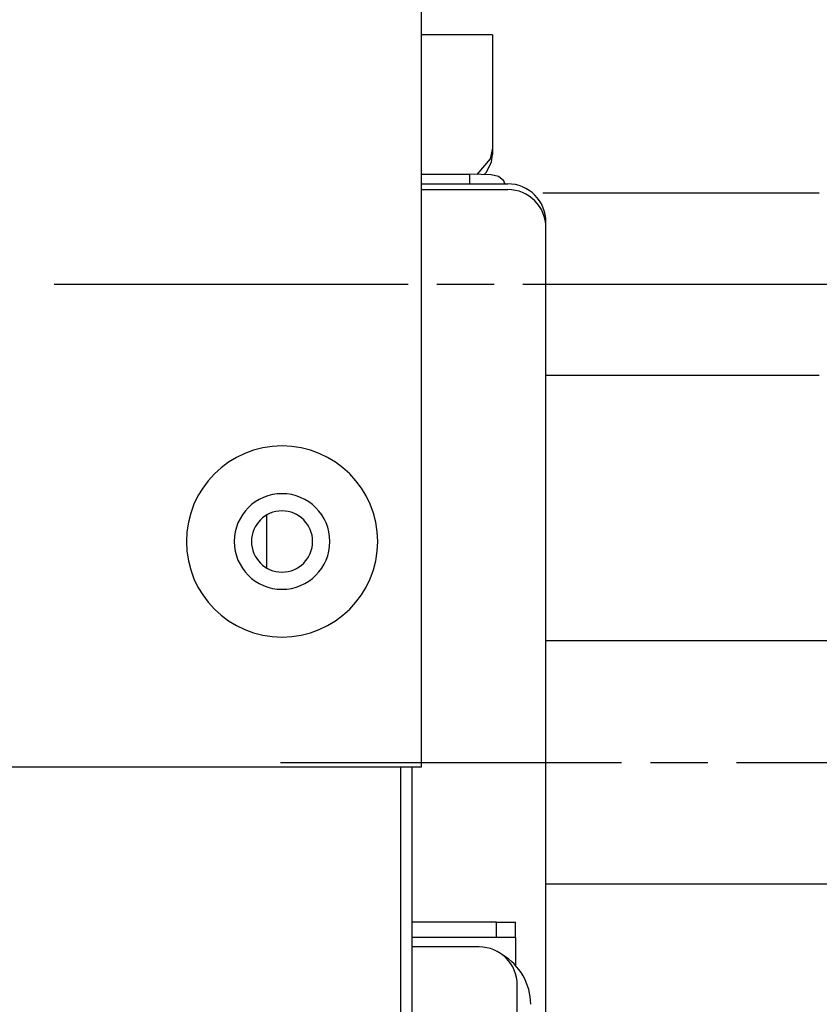
# Model space of a CAD drawing. Units: millimetres. Extents: x 0 to 3592, y 0 to 2858.
# Drawn here: x 2757 to 2799, y 2074 to 2125 of the extents above; entities that cross this region are included whole.
import ezdxf

# ---------------------------------------------------------------- set-up
doc = ezdxf.new("R2010")
doc.units = ezdxf.units.MM
doc.layers.get('0').update_dxf_attribs({"linetype": 'CONTINUOUS'})
doc.layers.get('Defpoints').update_dxf_attribs({"linetype": 'CONTINUOUS'})
doc.layers.add('TFR-TRI', color=7, linetype='CONTINUOUS', true_color=0xffffff)
doc.dimstyles.get("Standard").update_dxf_attribs({"dimtxt": 10, "dimasz": 6, "dimexe": 0.18, "dimexo": 0.0625, "dimgap": 0.09, "dimtad": 0, "dimtih": 1, "dimtoh": 1, "dimdec": 4, "dimzin": 0, "dimdsep": 46, "dimtxsty": 'Standard', "dimcen": 0.09, "dimadec": 0, "dimazin": 0, "dimtfac": 1, "dimtdec": 4, "dimtofl": 0, "dimtmove": 0, "dimatfit": 3, "dimfxl": 1, "dimtolj": 1, "dimtzin": 0, "dimarcsym": 0})

# ---------------------------------------------------------------- blocks, each defined once
blk = doc.blocks.new('*D96')
at = {"color": 0, "lineweight": -2}
for p, q in [((2776.239, 2301.173), (3024.523, 2301.173)), ((3024.343, 2295.173), (3024.343, 1920.089)), ((3024.343, 1505.273), (3024.343, 1909.909)), ((2773.839, 1499.273), (3024.523, 1499.273))]:
    blk.add_line(p, q, dxfattribs=at)
at = {"color": 0}
for points in [[(3023.343, 2295.173), (3025.343, 2295.173), (3024.343, 2301.173)], [(3023.343, 1505.273), (3025.343, 1505.273), (3024.343, 1499.273)]]:
    blk.add_solid(points, dxfattribs=at)
at = {"layer": 'Defpoints', "color": 0}
for p in [(2776.177, 2301.173), (3024.343, 2301.173), (2773.777, 1499.273)]:
    blk.add_point(p, dxfattribs=at)
at = {"color": 0, "insert": (3024.343, 1914.999), "char_height": 10, "attachment_point": 5}
blk.add_mtext('\\A1;800(31.50)', dxfattribs=at)
blk = doc.blocks.new('*D99')
at = {"color": 0, "lineweight": -2}
for p, q in [((2776.239, 2301.173), (2957.374, 2301.173)), ((2957.194, 2295.173), (2957.194, 2164.754)), ((2957.194, 2062.573), (2957.194, 2154.574)), ((2803.638, 2056.573), (2957.374, 2056.573))]:
    blk.add_line(p, q, dxfattribs=at)
at = {"color": 0}
for points in [[(2956.194, 2295.173), (2958.194, 2295.173), (2957.194, 2301.173)], [(2956.194, 2062.573), (2958.194, 2062.573), (2957.194, 2056.573)]]:
    blk.add_solid(points, dxfattribs=at)
at = {"layer": 'Defpoints', "color": 0}
for p in [(2776.177, 2301.173), (2957.194, 2301.173), (2803.576, 2056.573)]:
    blk.add_point(p, dxfattribs=at)
at = {"color": 0, "insert": (2957.194, 2159.664), "char_height": 10, "attachment_point": 5}
blk.add_mtext('\\A1;245(9.65)', dxfattribs=at)
blk = doc.blocks.new('*D100')
at = {"color": 0, "lineweight": -2}
for p, q in [((2776.239, 2301.173), (2857.428, 2301.173)), ((2857.248, 2295.173), (2857.248, 2220.342)), ((2857.248, 2117.225), (2857.248, 2210.162)), ((2824.731, 2111.225), (2857.428, 2111.225))]:
    blk.add_line(p, q, dxfattribs=at)
at = {"color": 0}
for points in [[(2856.248, 2295.173), (2858.248, 2295.173), (2857.248, 2301.173)], [(2856.248, 2117.225), (2858.248, 2117.225), (2857.248, 2111.225)]]:
    blk.add_solid(points, dxfattribs=at)
at = {"layer": 'Defpoints', "color": 0}
for p in [(2776.177, 2301.173), (2824.668, 2111.225), (2857.248, 2111.225)]:
    blk.add_point(p, dxfattribs=at)
at = {"color": 0, "insert": (2857.248, 2215.252), "char_height": 10, "attachment_point": 5}
blk.add_mtext('\\A1;185(7.28)', dxfattribs=at)
blk = doc.blocks.new('*D101')
at = {"color": 0, "lineweight": -2}
for p, q in [((2776.239, 2301.173), (2904.851, 2301.173)), ((2904.671, 2295.173), (2904.671, 2193.725)), ((2904.671, 2092.225), (2904.671, 2183.545)), ((2834.563, 2086.225), (2904.851, 2086.225))]:
    blk.add_line(p, q, dxfattribs=at)
at = {"color": 0}
for points in [[(2903.671, 2295.173), (2905.671, 2295.173), (2904.671, 2301.173)], [(2903.671, 2092.225), (2905.671, 2092.225), (2904.671, 2086.225)]]:
    blk.add_solid(points, dxfattribs=at)
at = {"layer": 'Defpoints', "color": 0}
for p in [(2776.177, 2301.173), (2904.671, 2301.173), (2834.5, 2086.225)]:
    blk.add_point(p, dxfattribs=at)
at = {"color": 0, "insert": (2904.671, 2188.635), "char_height": 10, "attachment_point": 5}
blk.add_mtext('\\A1;210(8.27)', dxfattribs=at)

msp = doc.modelspace()

# ---------------------------------------------------------------- linework, layer by layer
at = {"layer": 'TFR-TRI', "color": 155, "linetype": 'Continuous'}
for p, q in [((2777.87652, 2085.97264), (2777.87652, 2299.47279)), ((2781.57669, 2124.27263), (2777.87672, 2124.27263)), ((2781.57669, 2124.27263), (2781.57669, 2124.14163)), ((2781.57669, 2124.14163), (2781.57669, 2123.75096)), ((2781.57669, 2123.75096), (2781.57669, 2123.10855)), ((2781.57669, 2123.10855), (2781.57669, 2122.22702)), ((2781.57669, 2122.22702), (2781.57669, 2121.1236)), ((2781.57669, 2121.1236), (2781.57669, 2119.82)), ((2781.57669, 2119.82), (2781.57669, 2118.34218)), ((2781.57669, 2118.34218), (2781.46584, 2117.78233)), ((2781.57669, 2118.34218), (2781.57669, 2117.99995)), ((2781.46584, 2117.78233), (2780.76937, 2116.97114)), ((2781.27147, 2117.0909), (2781.52591, 2117.62168)), ((2781.52591, 2117.62168), (2781.57669, 2117.99995)), ((2781.14086, 2116.96145), (2781.27147, 2117.0909)), ((2777.87652, 2116.97269), (2780.37656, 2116.97269)), ((2780.99087, 2116.97036), (2780.37656, 2116.97269)), ((2780.37656, 2116.97269), (2780.37656, 2116.47272)), ((2781.50479, 2116.94207), (2780.99087, 2116.97036)), ((2781.88752, 2116.85002), (2781.50479, 2116.94207)), ((2782.1687, 2116.63492), (2781.88752, 2116.85002)), ((2782.23091, 2116.47272), (2782.1687, 2116.63492)), ((2777.87652, 2116.47272), (2782.37664, 2116.47272)), ((2777.87652, 2116.17274), (2782.37664, 2116.17274)), ((2798.6672, 2115.98515), (2784.2152, 2115.98515)), ((2784.37651, 2069.06922), (2784.37651, 2114.47265)), ((2784.37651, 2069.07096), (2784.37651, 2114.17267)), ((2784.37651, 2106.46519), (2798.6672, 2106.46519)), ((2769.77663, 2096.38712), (2769.77663, 2099.15924)), ((2805.99989, 2092.57515), (2784.37651, 2092.57515)), ((2777.87652, 2085.97264), (1573.27662, 2085.97264)), ((2776.77659, 2085.96528), (2776.77659, 1809.37267)), ((2777.37655, 1809.37267), (2777.37655, 2085.96528)), ((2784.37651, 2079.87515), (2806.00047, 2079.87515)), ((2781.77667, 2077.87275), (2777.37655, 2077.87275)), ((2781.77667, 2077.87275), (2781.77667, 2077.07261)), ((2781.77667, 2077.87275), (2782.27664, 2077.87275)), ((2782.27664, 2077.87275), (2782.64271, 2077.87275)), ((2782.64271, 2077.87275), (2782.77661, 2077.87275)), ((2782.77661, 2077.07261), (2782.77661, 2077.87275)), ((2781.77667, 2077.07261), (2777.37655, 2077.07261)), ((2782.27664, 2077.07261), (2781.77667, 2077.07261)), ((2782.64271, 2077.07261), (2782.27664, 2077.07261)), ((2782.77661, 2077.07261), (2782.64271, 2077.07261)), ((2782.77661, 2077.07261), (2782.77661, 2076.90866)), ((2782.77661, 2076.90866), (2782.77661, 2076.41916)), ((2780.87653, 2076.57264), (2777.37655, 2076.57264)), ((2782.77661, 2076.41916), (2782.77661, 2075.61184)), ((2782.87661, 2038.57263), (2782.87661, 2074.57276))]:
    msp.add_line(p, q, dxfattribs=at)
at = {"layer": 'TFR-TRI', "color": 251, "linetype": 'Continuous'}
for p, q in [((2758.66829, 2111.22517), (2777.16832, 2111.22517)), ((2778.66842, 2111.22517), (2781.66843, 2111.22517)), ((2783.16834, 2111.22517), (2801.66837, 2111.22517)), ((2770.50051, 2086.22515), (2788.33372, 2086.22515)), ((2789.83382, 2086.22515), (2792.83383, 2086.22515)), ((2794.33374, 2086.22515), (2812.16715, 2086.22515))]:
    msp.add_line(p, q, dxfattribs=at)
at = {"layer": 'TFR-TRI', "color": 155, "linetype": 'Continuous'}
for centre, radius, start, end in [((2782.37664, 2114.47265), 2, 0, 90), ((2782.37664, 2114.17267), 2, 0, 90), ((2770.57658, 2097.7727), 5, 90, 180), ((2770.57658, 2097.7727), 5, 270, 90), ((2770.57658, 2097.7727), 2.5, 0, 180), ((2770.57658, 2097.7727), 1.6, 90, 270), ((2770.57658, 2097.7727), 1.6, 270, 90), ((2770.57658, 2097.7727), 5, 180, 270), ((2770.57658, 2097.7727), 2.5, 180, 0), ((2780.87653, 2074.57276), 2, 0, 90), ((2780.57655, 2073.57263), 3, 0, 59.743124)]:
    msp.add_arc(centre, radius, start, end, dxfattribs=at)

# ---------------------------------------------------------------- dimensions: what is measured, and where the dimension line sits
for base, p1, p2, text, picture, middle in [((3024.34345, 2301.17268), (2773.77658, 1499.27266), (2776.17663, 2301.17268), '800(31.50)', '*D96', (3024.34345, 1914.99923)), ((2957.19432, 2301.17268), (2803.57554, 2056.57269), (2776.17663, 2301.17268), '245(9.65)', '*D99', (2957.19432, 2159.66352)), ((2857.24811, 2111.22517), (2776.17663, 2301.17268), (2824.66833, 2111.22517), '185(7.28)', '*D100', (2857.24811, 2215.25216)), ((2904.67129, 2301.17268), (2834.50048, 2086.22515), (2776.17663, 2301.17268), '210(8.27)', '*D101', (2904.67129, 2188.63456))]:
    dim = msp.add_linear_dim(base=base, p1=p1, p2=p2, angle=90, text=text, dimstyle='Standard')
    dim.commit()
    dim.dimension.update_dxf_attribs({"geometry": picture, "text_midpoint": middle, "dimtype": 160})

doc.saveas('drawing.dxf')
